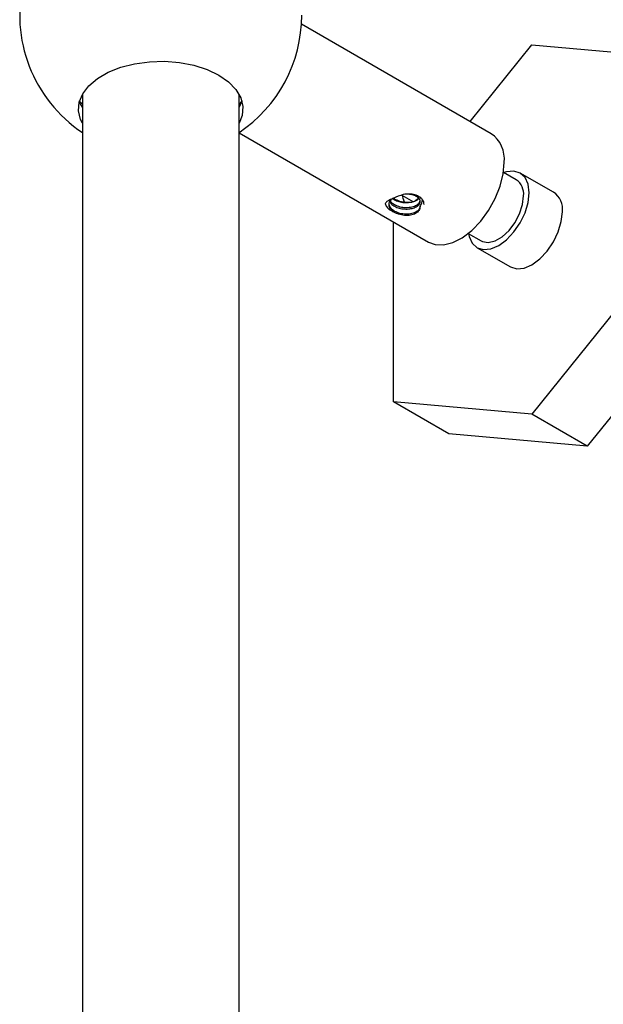
# Model space of a CAD drawing. Units: millimetres. Extents: x 5 to 995, y 5 to 995.
# Drawn here: x 824 to 839, y 186 to 211 of the extents above; entities that cross this region are included whole.
import ezdxf

# ---------------------------------------------------------------- set-up
doc = ezdxf.new("R2010")
doc.units = ezdxf.units.MM

msp = doc.modelspace()

# ---------------------------------------------------------------- linework, layer by layer
at = {"color": 7, "linetype": 'Continuous', "lineweight": 25}
for p, q in [((835.651, 208.404), (830.807, 211.2)), ((835.115, 208.713), (836.689, 210.671)), ((836.689, 210.671), (840.225, 210.355)), ((825.214, 209.409), (825.214, 178.953)), ((829.214, 181.123), (829.214, 209.409)), ((825.214, 209.16), (825.15, 209.223)), ((829.284, 209.244), (829.214, 209.078)), ((829.278, 209.223), (829.214, 209.16)), ((829.214, 208.425), (834.051, 205.633)), ((836.291, 207.226), (835.962, 207.416)), ((837.239, 206.91), (836.391, 207.4)), ((833.366, 206.836), (833.664, 206.664)), ((833.154, 201.559), (833.154, 206.151)), ((835.062, 205.857), (835.391, 205.668)), ((840.225, 205.641), (836.689, 201.243)), ((835.291, 205.494), (836.139, 205.005)), ((841.639, 204.825), (838.103, 200.426)), ((836.689, 201.243), (833.154, 201.559)), ((834.568, 200.743), (833.154, 201.559)), ((838.103, 200.426), (836.689, 201.243)), ((838.103, 200.426), (834.568, 200.743))]:
    msp.add_line(p, q, dxfattribs=at)
at = {"color": 7, "linetype": 'Continuous', "lineweight": 25, "flags": 128}
for points in [[(825.214, 208.67), (825.17, 208.762), (825.116, 208.984), (825.134, 209.207), (825.223, 209.425), (825.379, 209.629), (825.598, 209.814), (825.872, 209.972), (826.192, 210.099), (826.547, 210.189), (826.924, 210.24), (827.311, 210.251), (827.695, 210.22), (828.062, 210.149), (828.401, 210.04), (828.699, 209.897), (828.946, 209.725), (829.135, 209.529), (829.258, 209.317), (829.312, 209.096), (829.294, 208.872), (829.214, 208.67)], [(825.214, 209.078), (825.17, 209.17), (825.144, 209.244)], [(834.051, 205.633), (834.216, 205.571), (834.432, 205.563), (834.668, 205.624), (834.912, 205.749), (835.153, 205.934), (835.381, 206.17), (835.583, 206.446), (835.751, 206.748), (835.878, 207.063), (835.956, 207.376), (835.982, 207.672)], [(836.618, 206.896), (836.592, 207.113), (836.514, 207.285), (836.391, 207.4), (836.23, 207.449), (836.042, 207.431), (835.974, 207.409)], [(835.074, 205.85), (835.089, 205.781), (835.167, 205.609), (835.291, 205.494), (835.452, 205.445), (835.639, 205.463), (835.841, 205.549), (836.042, 205.696), (836.23, 205.894), (836.391, 206.129), (836.514, 206.387), (836.592, 206.648), (836.618, 206.896)], [(833.377, 206.83), (833.392, 206.761), (833.435, 206.647)], [(833.806, 206.775), (833.768, 206.728), (833.719, 206.692), (833.719, 206.692), (833.719, 206.692)], [(835.391, 205.668), (835.424, 205.651), (835.576, 205.626), (835.75, 205.667), (835.931, 205.772), (836.105, 205.931), (836.257, 206.132), (836.376, 206.359), (836.451, 206.592), (836.477, 206.814)], [(836.139, 205.005), (836.3, 204.955), (836.488, 204.973), (836.689, 205.059), (836.89, 205.206), (837.078, 205.404), (837.239, 205.64), (837.363, 205.897), (837.44, 206.158), (837.467, 206.406)]]:
    msp.add_lwpolyline(points, dxfattribs=at)
at = {"color": 7, "linetype": 'Continuous', "lineweight": 25}
for centre, radius, start, end in [((827.214, 211.427), 3.6, 95.8881, 236.251), ((827.214, 211.427), 3.6, 303.6149, 0), ((835.195, 207.757), 0.791, 353.8147, 54.8731), ((836.035, 206.862), 0.445, 353.7999, 54.8879), ((836.946, 206.474), 0.526, 352.6245, 56.0633)]:
    msp.add_arc(centre, radius, start, end, dxfattribs=at)
for points, knots in [([(833, 206.683), (832.992, 206.676), (832.977, 206.662), (832.958, 206.641), (832.949, 206.627), (832.945, 206.62)], [0, 0, 0, 0, 0.347187, 0.672166, 1, 1, 1, 1]), ([(832.945, 206.62), (832.954, 206.591), (832.972, 206.532), (833.055, 206.462), (833.123, 206.424), (833.146, 206.411)], [0, 0, 0, 0, 0.393548, 0.787626, 1, 1, 1, 1]), ([(833.403, 206.85), (833.319, 206.82), (833.17, 206.766), (833.052, 206.708), (833, 206.683)], [0, 0, 0, 0, 0.5625375, 1, 1, 1, 1]), ([(833.112, 206.735), (833.096, 206.72), (833.053, 206.681), (833.03, 206.604), (833.045, 206.518), (833.092, 206.452), (833.134, 206.42), (833.146, 206.411)], [0, 0, 0, 0, 0.152628, 0.400564, 0.648512, 0.896408, 1, 1, 1, 1]), ([(833.036, 206.631), (833.042, 206.597), (833.055, 206.53), (833.147, 206.443), (833.279, 206.381), (833.437, 206.353), (833.594, 206.361), (833.722, 206.4), (833.806, 206.46), (833.834, 206.513), (833.836, 206.542), (833.836, 206.548)], [0, 0, 0, 0, 0.125038, 0.250075, 0.375113, 0.500151, 0.625189, 0.750226, 0.860747, 0.972152, 1, 1, 1, 1]), ([(833.062, 206.674), (833.067, 206.661), (833.084, 206.62), (833.157, 206.562), (833.269, 206.508), (833.403, 206.48), (833.539, 206.478), (833.664, 206.501), (833.764, 206.548), (833.826, 206.609), (833.844, 206.679), (833.816, 206.748), (833.744, 206.807), (833.641, 206.849), (833.556, 206.857), (833.515, 206.861)], [0, 0, 0, 0, 0.036805, 0.117494, 0.198154, 0.278818, 0.359499, 0.440157, 0.520853, 0.60151, 0.682202, 0.762862, 0.843529, 0.924208, 1, 1, 1, 1]), ([(833.062, 206.712), (833.063, 206.706), (833.074, 206.668), (833.15, 206.606), (833.279, 206.544), (833.437, 206.516), (833.594, 206.524), (833.721, 206.564), (833.808, 206.624), (833.826, 206.67), (833.835, 206.694)], [0, 0, 0, 0, 0.024029, 0.1680866, 0.3121442, 0.4562018, 0.6002594, 0.7443169, 0.8716497, 1, 1, 1, 1]), ([(833.13, 206.754), (833.138, 206.747), (833.17, 206.715), (833.261, 206.676), (833.396, 206.642), (833.491, 206.644), (833.541, 206.646)], [0, 0, 0, 0, 0.086174, 0.38056, 0.674934, 1, 1, 1, 1]), ([(833.541, 206.646), (833.506, 206.647), (833.421, 206.649), (833.305, 206.679), (833.213, 206.716), (833.163, 206.741), (833.142, 206.756), (833.136, 206.76)], [0, 0, 0, 0, 0.237436, 0.586442, 0.767569, 0.937453, 1, 1, 1, 1]), ([(833.896, 206.714), (833.888, 206.724), (833.868, 206.75), (833.81, 206.8), (833.706, 206.849), (833.582, 206.865), (833.479, 206.861), (833.429, 206.854), (833.403, 206.85)], [0, 0, 0, 0, 0.083191, 0.215873, 0.482275, 0.749478, 0.873389, 1, 1, 1, 1]), ([(833.719, 206.692), (833.7, 206.68), (833.66, 206.657), (833.594, 206.646), (833.553, 206.646), (833.541, 206.646)], [0, 0, 0, 0, 0.407545, 0.816229, 1, 1, 1, 1]), ([(833.719, 206.692), (833.751, 206.708), (833.787, 206.726), (833.8, 206.751), (833.801, 206.753)], [0, 0, 0, 0, 0.911714, 1, 1, 1, 1]), ([(833.836, 206.548), (833.845, 206.563), (833.862, 206.593), (833.883, 206.648), (833.891, 206.689), (833.896, 206.714)], [0, 0, 0, 0, 0.285456, 0.570886, 1, 1, 1, 1]), ([(833.935, 206.599), (833.933, 206.635), (833.931, 206.675), (833.899, 206.71), (833.896, 206.714)], [0, 0, 0, 0, 0.884396, 1, 1, 1, 1]), ([(833.836, 206.548), (833.831, 206.513), (833.822, 206.46), (833.771, 206.401), (833.721, 206.364), (833.66, 206.336), (833.567, 206.314), (833.437, 206.312), (833.306, 206.341), (833.213, 206.375), (833.169, 206.397), (833.149, 206.409), (833.146, 206.411)], [0, 0, 0, 0, 0.163317, 0.246165, 0.328843, 0.411427, 0.494291, 0.658877, 0.823388, 0.906514, 0.989235, 1, 1, 1, 1])]:
    msp.add_open_spline(points, degree=3, knots=knots, dxfattribs=at)

doc.saveas('drawing.dxf')
